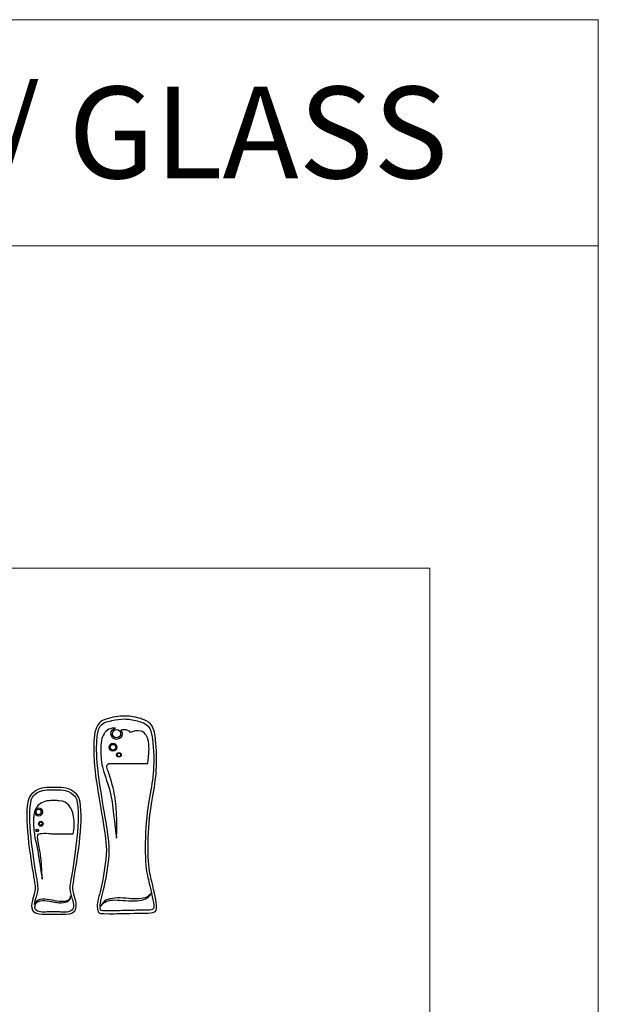
# Model space of a CAD drawing. Units: millimetres. Extents: x -588 to 588, y -672 to 672.
# Drawn here: x 416 to 588, y 379 to 672 of the extents above; entities that cross this region are included whole.
import ezdxf

# ---------------------------------------------------------------- set-up
doc = ezdxf.new("R2010")
doc.units = ezdxf.units.MM
doc.header["$MEASUREMENT"] = 0
doc.layers.add('Camada 1', color=7, linetype='Continuous')
doc.styles.add('1', font='Arial', dxfattribs={"height": 1})

msp = doc.modelspace()

# ---------------------------------------------------------------- linework, layer by layer
at = {"layer": 'Camada 1', "color": 142, "lineweight": 20}
for points in [[(240.4087, 604.6664), (587.6315, 604.6664), (587.6315, 671.8666), (240.4087, 671.8666), (240.4087, 604.6664)], [(240.4087, 66.1864), (587.6315, 66.1864), (587.6315, 604.6664), (240.4087, 604.6664), (240.4087, 66.1864)]]:
    msp.add_lwpolyline(points, close=True, dxfattribs=at)
at = {"layer": 'Camada 1', "color": 250, "lineweight": 20}
msp.add_lwpolyline([(299.6132, 170.8782), (537.6132, 170.8782), (537.6132, 508.8782), (299.6132, 508.8782), (299.6132, 170.8782)], close=True, dxfattribs=at)
at = {"layer": 'Camada 1', "color": 114}
for points, knots in [([(454.9868, 415.7382), (455.7487, 412.4919), (456.468, 409.4262), (456.4266, 408.3417), (456.4266, 408.3417), (456.4266, 408.3417), (456.4201, 408.1152), (456.4201, 408.1152), (456.4201, 408.1152), (456.379, 406.5721), (455.8834, 406.3201), (452.8815, 406.3201), (452.8815, 406.3201), (452.8815, 406.3201), (452.8151, 406.3201), (452.8151, 406.3201), (452.8151, 406.3201), (451.7978, 406.3201), (450.1998, 406.2801), (448.5081, 406.2376), (448.5081, 406.2376), (448.5081, 406.2376), (448.4828, 406.2368), (448.4828, 406.2368), (448.4828, 406.2368), (446.4678, 406.1864), (444.1843, 406.1295), (442.4549, 406.1295), (442.4549, 406.1295), (439.5873, 406.1295), (439.4327, 406.2831), (439.2702, 406.446), (439.2702, 406.446), (438.6604, 407.0541), (438.6153, 408.8559), (439.1596, 410.8275), (439.1596, 410.8275), (439.1885, 410.9333), (442.0643, 421.4577), (441.3799, 427.3749), (441.3799, 427.3749), (441.0994, 429.7974), (440.4558, 433.6637), (439.8327, 437.4023), (439.8327, 437.4023), (439.8327, 437.4023), (439.8275, 437.4345), (439.8275, 437.4345), (439.8275, 437.4345), (439.0446, 442.1358), (438.2353, 446.993), (438.0634, 449.4305), (438.0634, 449.4305), (437.8966, 450.78), (437.7947, 452.2146), (437.7538, 453.8054), (437.7538, 453.8054), (437.6956, 456.0776), (437.629, 458.6533), (438.3472, 460.9299), (438.3472, 460.9299), (438.8805, 462.621), (439.7394, 463.4775), (441.4107, 463.9857), (441.4107, 463.9857), (443.3701, 464.5815), (445.1436, 464.8714), (446.832, 464.8714), (446.832, 464.8714), (447.8391, 464.8714), (448.7547, 464.7944), (449.5523, 464.6422), (449.5523, 464.6422), (450.3998, 464.4806), (451.0771, 464.3147), (451.6838, 464.1204), (451.6838, 464.1204), (451.9496, 464.0357), (452.2081, 463.9342), (452.4581, 463.8362), (452.4581, 463.8362), (452.4581, 463.8362), (452.7162, 463.7351), (452.7162, 463.7351), (452.7162, 463.7351), (453.5196, 463.4275), (454.1328, 463.0452), (454.59, 462.5674), (454.59, 462.5674), (455.1932, 461.9366), (455.5987, 460.8652), (455.7774, 460.0727), (455.7774, 460.0727), (455.9641, 459.2421), (456.0389, 458.3882), (456.1111, 457.5622), (456.1111, 457.5622), (456.1277, 457.3716), (456.1444, 457.1813), (456.1623, 456.9918), (456.1623, 456.9918), (456.8498, 449.7156), (456.1111, 445.6058), (454.9931, 439.3851), (454.9931, 439.3851), (454.9931, 439.3851), (454.8733, 438.7178), (454.8733, 438.7178), (454.8733, 438.7178), (453.6749, 432.0395), (453.637, 421.6036), (454.447, 418.0612), (454.447, 418.0612), (454.6179, 417.3113), (454.8024, 416.5255), (454.9868, 415.7382)], [0, 0, 0, 0, 0.03333333, 0.03333333, 0.03333333, 0.03333333, 0.06666667, 0.06666667, 0.06666667, 0.06666667, 0.1, 0.1, 0.1, 0.1, 0.13333333, 0.13333333, 0.13333333, 0.13333333, 0.16666667, 0.16666667, 0.16666667, 0.16666667, 0.2, 0.2, 0.2, 0.2, 0.23333333, 0.23333333, 0.23333333, 0.23333333, 0.26666667, 0.26666667, 0.26666667, 0.26666667, 0.3, 0.3, 0.3, 0.3, 0.33333333, 0.33333333, 0.33333333, 0.33333333, 0.36666667, 0.36666667, 0.36666667, 0.36666667, 0.4, 0.4, 0.4, 0.4, 0.43333333, 0.43333333, 0.43333333, 0.43333333, 0.46666667, 0.46666667, 0.46666667, 0.46666667, 0.5, 0.5, 0.5, 0.5, 0.53333333, 0.53333333, 0.53333333, 0.53333333, 0.56666667, 0.56666667, 0.56666667, 0.56666667, 0.6, 0.6, 0.6, 0.6, 0.63333333, 0.63333333, 0.63333333, 0.63333333, 0.66666667, 0.66666667, 0.66666667, 0.66666667, 0.7, 0.7, 0.7, 0.7, 0.73333333, 0.73333333, 0.73333333, 0.73333333, 0.76666667, 0.76666667, 0.76666667, 0.76666667, 0.8, 0.8, 0.8, 0.8, 0.83333333, 0.83333333, 0.83333333, 0.83333333, 0.86666667, 0.86666667, 0.86666667, 0.86666667, 0.9, 0.9, 0.9, 0.9, 0.93333333, 0.93333333, 0.93333333, 0.93333333, 1, 1, 1, 1]), ([(448.4861, 407.0974), (448.4861, 407.0974), (448.4861, 407.0974), (448.4861, 407.0974), (448.4861, 407.0974), (450.1935, 407.1399), (451.796, 407.1803), (452.8151, 407.1803), (452.8151, 407.1803), (452.8151, 407.1803), (452.8815, 407.1803), (452.8815, 407.1803), (452.8815, 407.1803), (455.5349, 407.1803), (455.5382, 407.3079), (455.5597, 408.1388), (455.5597, 408.1388), (455.562, 408.2136), (455.564, 408.2921), (455.5674, 408.3751), (455.5674, 408.3751), (455.6043, 409.3425), (454.8646, 412.4937), (454.1497, 415.5417), (454.1497, 415.5417), (454.1497, 415.5417), (454.1118, 415.7031), (454.1118, 415.7031), (454.1118, 415.7031), (453.9397, 416.4377), (453.7681, 417.1692), (453.6084, 417.8694), (453.6084, 417.8694), (452.7812, 421.4874), (452.8122, 432.0999), (454.0263, 438.8698), (454.0263, 438.8698), (454.0263, 438.8698), (454.1461, 439.5372), (454.1461, 439.5372), (454.1461, 439.5372), (455.2516, 445.6883), (455.9823, 449.7518), (455.3062, 456.9111), (455.3062, 456.9111), (455.3062, 456.9111), (455.2974, 457.0018), (455.2974, 457.0018), (455.2974, 457.0018), (455.09, 459.2007), (454.8324, 461.937), (452.5246, 462.8227), (452.5246, 462.8227), (451.9181, 463.0555), (451.295, 463.2602), (450.6736, 463.4316), (450.6736, 463.4316), (449.2537, 463.8213), (447.9971, 464.0112), (446.832, 464.0112), (446.832, 464.0112), (445.6713, 464.0112), (444.4539, 463.8602), (443.1106, 463.5504), (443.1106, 463.5504), (443.1106, 463.5504), (442.9032, 463.5023), (442.9032, 463.5023), (442.9032, 463.5023), (441.6545, 463.2166), (440.3639, 462.9216), (439.636, 461.8282), (439.636, 461.8282), (439.0469, 460.9433), (438.9109, 459.7582), (438.7911, 458.7125), (438.7911, 458.7125), (438.7911, 458.7125), (438.7806, 458.6226), (438.7806, 458.6226), (438.7806, 458.6226), (438.4735, 455.9484), (438.6072, 453.2706), (438.7583, 451.2364), (438.7583, 451.2364), (438.7793, 450.9562), (438.8082, 450.6768), (438.8372, 450.3969), (438.8372, 450.3969), (438.8676, 450.1046), (438.8991, 449.8018), (438.9204, 449.5023), (438.9204, 449.5023), (439.0905, 447.0929), (439.8967, 442.2547), (440.6758, 437.5763), (440.6758, 437.5763), (441.3333, 433.6293), (441.9508, 429.92), (442.234, 427.4738), (442.234, 427.4738), (442.9413, 421.3604), (440.0181, 410.7054), (439.9884, 410.5983), (439.9884, 410.5983), (439.4633, 408.6956), (439.626, 407.426), (439.8435, 407.0981), (439.8435, 407.0981), (439.9772, 407.0677), (440.5091, 406.9893), (442.4549, 406.9893), (442.4549, 406.9893), (444.1814, 406.9893), (446.4684, 407.0471), (448.4861, 407.0974)], [0, 0, 0, 0, 0.03333333, 0.03333333, 0.03333333, 0.03333333, 0.06666667, 0.06666667, 0.06666667, 0.06666667, 0.1, 0.1, 0.1, 0.1, 0.13333333, 0.13333333, 0.13333333, 0.13333333, 0.16666667, 0.16666667, 0.16666667, 0.16666667, 0.2, 0.2, 0.2, 0.2, 0.23333333, 0.23333333, 0.23333333, 0.23333333, 0.26666667, 0.26666667, 0.26666667, 0.26666667, 0.3, 0.3, 0.3, 0.3, 0.33333333, 0.33333333, 0.33333333, 0.33333333, 0.36666667, 0.36666667, 0.36666667, 0.36666667, 0.4, 0.4, 0.4, 0.4, 0.43333333, 0.43333333, 0.43333333, 0.43333333, 0.46666667, 0.46666667, 0.46666667, 0.46666667, 0.5, 0.5, 0.5, 0.5, 0.53333333, 0.53333333, 0.53333333, 0.53333333, 0.56666667, 0.56666667, 0.56666667, 0.56666667, 0.6, 0.6, 0.6, 0.6, 0.63333333, 0.63333333, 0.63333333, 0.63333333, 0.66666667, 0.66666667, 0.66666667, 0.66666667, 0.7, 0.7, 0.7, 0.7, 0.73333333, 0.73333333, 0.73333333, 0.73333333, 0.76666667, 0.76666667, 0.76666667, 0.76666667, 0.8, 0.8, 0.8, 0.8, 0.83333333, 0.83333333, 0.83333333, 0.83333333, 0.86666667, 0.86666667, 0.86666667, 0.86666667, 0.9, 0.9, 0.9, 0.9, 0.93333333, 0.93333333, 0.93333333, 0.93333333, 1, 1, 1, 1]), ([(454.0015, 452.4515), (453.9467, 451.8923), (453.8721, 451.3312), (453.7633, 450.779), (453.7633, 450.779), (453.2628, 450.779), (452.7608, 450.7745), (452.2599, 450.777), (452.2599, 450.777), (450.078, 450.7885), (447.8935, 450.8018), (445.712, 450.7704), (445.712, 450.7704), (444.7259, 450.756), (443.7347, 450.7752), (442.7512, 450.7841), (442.7512, 450.7841), (441.0975, 450.7985), (441.6477, 449.6037), (442.0158, 448.5141), (442.0158, 448.5141), (442.5697, 446.8741), (443.0658, 445.213), (443.4888, 443.5342), (443.4888, 443.5342), (444.0036, 441.4904), (444.2795, 439.307), (444.4455, 437.2236), (444.4455, 437.2236), (444.5405, 436.031), (444.5676, 434.7597), (444.5674, 433.5437), (444.5674, 433.5437), (444.5674, 432.3179), (444.5937, 431.1454), (444.5631, 429.9244), (444.5631, 429.9244), (444.5417, 429.0715), (444.5298, 428.5997), (444.5298, 428.5997), (444.5298, 428.5997), (444.5298, 428.5997), (444.4672, 429.0675), (444.3531, 429.9136), (444.3531, 429.9136), (443.5688, 434.8473), (443.5132, 440.2364), (441.8527, 444.9236), (441.8527, 444.9236), (441.0798, 447.1051), (440.3539, 449.2477), (440.0384, 451.2997), (440.0384, 451.2997), (439.9457, 451.8056), (439.8596, 453.4524), (439.8811, 453.7473), (439.8811, 453.7473), (439.7612, 455.8944), (439.886, 458.1803), (440.577, 459.1207), (440.577, 459.1207), (441.0652, 460.3862), (442.2892, 461.2852), (443.7271, 461.2852), (443.7271, 461.2852), (443.8854, 461.2852), (444.0413, 461.2719), (444.1944, 461.2504), (444.1944, 461.2504), (443.4304, 461.099), (442.8549, 460.4254), (442.8549, 459.6171), (442.8549, 459.6171), (442.8549, 458.6973), (443.6001, 457.9512), (444.5205, 457.9512), (444.5205, 457.9512), (445.4402, 457.9512), (446.186, 458.6973), (446.186, 459.6171), (446.186, 459.6171), (446.186, 460.0069), (446.0514, 460.364), (445.8275, 460.6475), (445.8275, 460.6475), (446.1251, 460.7338), (446.4384, 460.784), (446.7645, 460.784), (446.7645, 460.784), (447.4675, 460.784), (448.3019, 460.6175), (448.6943, 459.9639), (448.6943, 459.9639), (449.7383, 460.5939), (450.5172, 460.6405), (451.6881, 460.377), (451.6881, 460.377), (452.844, 460.1172), (453.4828, 459.1863), (453.8194, 458.0178), (453.8194, 458.0178), (454.3457, 456.192), (454.1336, 453.7854), (454.0015, 452.4515)], [0, 0, 0, 0, 0.03703704, 0.03703704, 0.03703704, 0.03703704, 0.07407407, 0.07407407, 0.07407407, 0.07407407, 0.11111111, 0.11111111, 0.11111111, 0.11111111, 0.14814815, 0.14814815, 0.14814815, 0.14814815, 0.18518519, 0.18518519, 0.18518519, 0.18518519, 0.22222222, 0.22222222, 0.22222222, 0.22222222, 0.25925926, 0.25925926, 0.25925926, 0.25925926, 0.2962963, 0.2962963, 0.2962963, 0.2962963, 0.33333333, 0.33333333, 0.33333333, 0.33333333, 0.37037037, 0.37037037, 0.37037037, 0.37037037, 0.40740741, 0.40740741, 0.40740741, 0.40740741, 0.44444444, 0.44444444, 0.44444444, 0.44444444, 0.48148148, 0.48148148, 0.48148148, 0.48148148, 0.51851852, 0.51851852, 0.51851852, 0.51851852, 0.55555556, 0.55555556, 0.55555556, 0.55555556, 0.59259259, 0.59259259, 0.59259259, 0.59259259, 0.62962963, 0.62962963, 0.62962963, 0.62962963, 0.66666667, 0.66666667, 0.66666667, 0.66666667, 0.7037037, 0.7037037, 0.7037037, 0.7037037, 0.74074074, 0.74074074, 0.74074074, 0.74074074, 0.77777778, 0.77777778, 0.77777778, 0.77777778, 0.81481481, 0.81481481, 0.81481481, 0.81481481, 0.85185185, 0.85185185, 0.85185185, 0.85185185, 0.88888889, 0.88888889, 0.88888889, 0.88888889, 0.92592593, 0.92592593, 0.92592593, 0.92592593, 1, 1, 1, 1]), ([(443.3019, 459.6171), (443.3019, 458.9453), (443.8483, 458.3987), (444.5205, 458.3987), (444.5205, 458.3987), (445.192, 458.3987), (445.7387, 458.9453), (445.7387, 459.6171), (445.7387, 459.6171), (445.7387, 460.2889), (445.192, 460.8355), (444.5205, 460.8355), (444.5205, 460.8355), (443.8483, 460.8355), (443.3019, 460.2889), (443.3019, 459.6171)], [0, 0, 0, 0, 0.2, 0.2, 0.2, 0.2, 0.4, 0.4, 0.4, 0.4, 0.6, 0.6, 0.6, 0.6, 1, 1, 1, 1]), ([(444.5963, 455.6216), (444.5963, 455.6216), (444.5963, 455.6216), (444.5963, 455.6216), (444.5963, 455.6216), (444.5963, 456.2527), (444.0856, 456.7634), (443.4553, 456.7634), (443.4553, 456.7634), (442.8253, 456.7634), (442.314, 456.2527), (442.314, 455.6216), (442.314, 455.6216), (442.314, 454.9913), (442.8253, 454.4805), (443.4553, 454.4805), (443.4553, 454.4805), (444.0856, 454.4805), (444.5963, 454.9913), (444.5963, 455.6216)], [0, 0, 0, 0, 0.16666667, 0.16666667, 0.16666667, 0.16666667, 0.33333333, 0.33333333, 0.33333333, 0.33333333, 0.5, 0.5, 0.5, 0.5, 0.66666667, 0.66666667, 0.66666667, 0.66666667, 1, 1, 1, 1]), ([(443.4553, 456.4567), (442.9951, 456.4567), (442.6209, 456.0825), (442.6209, 455.6216), (442.6209, 455.6216), (442.6209, 455.1616), (442.9951, 454.787), (443.4553, 454.787), (443.4553, 454.787), (443.9158, 454.787), (444.2898, 455.1616), (444.2898, 455.6216), (444.2898, 455.6216), (444.2898, 456.0825), (443.9158, 456.4567), (443.4553, 456.4567)], [0, 0, 0, 0, 0.2, 0.2, 0.2, 0.2, 0.4, 0.4, 0.4, 0.4, 0.6, 0.6, 0.6, 0.6, 1, 1, 1, 1]), ([(445.9008, 453.3602), (445.9008, 453.3602), (445.9008, 453.3602), (445.9008, 453.3602), (445.9008, 453.3602), (445.9008, 453.7418), (445.5918, 454.0505), (445.2105, 454.0505), (445.2105, 454.0505), (444.8293, 454.0505), (444.5205, 453.7418), (444.5205, 453.3602), (444.5205, 453.3602), (444.5205, 452.9789), (444.8293, 452.6699), (445.2105, 452.6699), (445.2105, 452.6699), (445.5918, 452.6699), (445.9008, 452.9789), (445.9008, 453.3602)], [0, 0, 0, 0, 0.16666667, 0.16666667, 0.16666667, 0.16666667, 0.33333333, 0.33333333, 0.33333333, 0.33333333, 0.5, 0.5, 0.5, 0.5, 0.66666667, 0.66666667, 0.66666667, 0.66666667, 1, 1, 1, 1]), ([(445.2105, 453.865), (444.9321, 453.865), (444.7059, 453.6384), (444.7059, 453.3602), (444.7059, 453.3602), (444.7059, 453.0818), (444.9321, 452.8554), (445.2105, 452.8554), (445.2105, 452.8554), (445.4887, 452.8554), (445.7154, 453.0818), (445.7154, 453.3602), (445.7154, 453.3602), (445.7154, 453.6384), (445.4887, 453.865), (445.2105, 453.865)], [0, 0, 0, 0, 0.2, 0.2, 0.2, 0.2, 0.4, 0.4, 0.4, 0.4, 0.6, 0.6, 0.6, 0.6, 1, 1, 1, 1]), ([(431.3422, 406.2457), (432.5153, 406.9227), (432.5521, 408.0141), (432.3911, 409.2489), (432.3911, 409.2489), (432.2862, 410.0539), (432.0878, 410.7253), (431.8959, 411.3745), (431.8959, 411.3745), (431.6155, 412.3257), (431.3501, 413.2236), (431.4487, 414.4033), (431.4487, 414.4033), (431.4805, 414.787), (431.6424, 415.7508), (431.8659, 417.0852), (431.8659, 417.0852), (432.8413, 422.8949), (434.8703, 434.9839), (433.3237, 440.4654), (433.3237, 440.4654), (433.3237, 440.4654), (433.3141, 440.4965), (433.3141, 440.4965), (433.3141, 440.4965), (433.2687, 440.6172), (432.1557, 443.4728), (428.0982, 443.7185), (428.0982, 443.7185), (427.7539, 443.7392), (426.9163, 443.754), (426.0611, 443.754), (426.0611, 443.754), (426.0611, 443.754), (425.929, 443.7536), (425.929, 443.7536), (425.929, 443.7536), (425.929, 443.7536), (425.7953, 443.754), (425.7953, 443.754), (425.7953, 443.754), (424.9402, 443.754), (424.1024, 443.7392), (423.7581, 443.7185), (423.7581, 443.7185), (419.7006, 443.4728), (418.5883, 440.6172), (418.5423, 440.4965), (418.5423, 440.4965), (418.5423, 440.4965), (418.5327, 440.4654), (418.5327, 440.4654), (418.5327, 440.4654), (416.9863, 434.9839), (419.0151, 422.8949), (419.9903, 417.0852), (419.9903, 417.0852), (420.2141, 415.7508), (420.3758, 414.787), (420.4076, 414.4033), (420.4076, 414.4033), (420.5061, 413.2236), (420.2411, 412.3257), (419.9603, 411.3745), (419.9603, 411.3745), (419.5269, 409.9092), (418.656, 406.8615), (420.6116, 406.2087), (420.6116, 406.2087), (421.7672, 405.8231), (423.1116, 405.8744), (424.3303, 405.8744), (424.3303, 405.8744), (424.839, 405.8744), (425.3804, 405.8823), (425.9178, 405.8974), (425.9178, 405.8974), (426.476, 405.8823), (427.0171, 405.8744), (427.526, 405.8744), (427.526, 405.8744), (430.699, 405.8744), (431.1834, 406.1543), (431.3422, 406.2457)], [0, 0, 0, 0, 0.04545455, 0.04545455, 0.04545455, 0.04545455, 0.09090909, 0.09090909, 0.09090909, 0.09090909, 0.13636364, 0.13636364, 0.13636364, 0.13636364, 0.18181818, 0.18181818, 0.18181818, 0.18181818, 0.22727273, 0.22727273, 0.22727273, 0.22727273, 0.27272727, 0.27272727, 0.27272727, 0.27272727, 0.31818182, 0.31818182, 0.31818182, 0.31818182, 0.36363636, 0.36363636, 0.36363636, 0.36363636, 0.40909091, 0.40909091, 0.40909091, 0.40909091, 0.45454545, 0.45454545, 0.45454545, 0.45454545, 0.5, 0.5, 0.5, 0.5, 0.54545455, 0.54545455, 0.54545455, 0.54545455, 0.59090909, 0.59090909, 0.59090909, 0.59090909, 0.63636364, 0.63636364, 0.63636364, 0.63636364, 0.68181818, 0.68181818, 0.68181818, 0.68181818, 0.72727273, 0.72727273, 0.72727273, 0.72727273, 0.77272727, 0.77272727, 0.77272727, 0.77272727, 0.81818182, 0.81818182, 0.81818182, 0.81818182, 0.86363636, 0.86363636, 0.86363636, 0.86363636, 0.90909091, 0.90909091, 0.90909091, 0.90909091, 1, 1, 1, 1]), ([(430.8507, 411.4156), (430.8507, 411.4156), (430.8504, 411.3664), (430.8501, 411.272), (430.8501, 411.272), (430.8496, 411.2246), (430.8246, 410.9489), (430.8098, 410.8582), (430.8098, 410.8582), (430.7783, 410.6783), (430.6862, 410.4662), (430.53, 410.246), (430.53, 410.246), (430.3584, 410.0376), (430.1084, 409.8396), (429.7921, 409.6983), (429.7921, 409.6983), (429.1568, 409.4155), (428.3237, 409.3444), (427.4343, 409.3943), (427.4343, 409.3943), (426.9879, 409.4151), (426.516, 409.4917), (426.0496, 409.5779), (426.0496, 409.5779), (425.5794, 409.6642), (425.0982, 409.7597), (424.6061, 409.8415), (424.6061, 409.8415), (423.6255, 410.0039), (422.6724, 410.1124), (421.8593, 409.9562), (421.8593, 409.9562), (421.4566, 409.8769), (421.099, 409.7211), (420.8413, 409.4847), (420.8413, 409.4847), (420.8413, 409.4847), (420.7472, 409.3954), (420.7472, 409.3954), (420.7472, 409.3954), (420.7472, 409.3954), (420.6631, 409.2959), (420.6631, 409.2959), (420.6631, 409.2959), (420.6084, 409.2281), (420.5586, 409.1694), (420.5222, 409.0964), (420.5222, 409.0964), (420.4426, 408.9587), (420.3891, 408.8062), (420.3512, 408.6589), (420.3512, 408.6589), (420.2515, 408.2683), (420.2469, 407.9059), (420.3013, 407.616), (420.3013, 407.616), (420.3817, 407.4357), (420.4941, 407.2735), (420.6465, 407.1363), (420.6465, 407.1363), (421.4529, 406.4104), (423.3407, 406.6476), (424.3303, 406.6476), (424.3303, 406.6476), (424.3303, 406.6476), (424.3303, 406.6476), (424.3303, 406.6476), (424.3303, 406.6476), (424.8323, 406.6476), (425.3666, 406.6551), (425.9178, 406.6699), (425.9178, 406.6699), (426.4899, 406.6551), (427.0242, 406.6476), (427.527, 406.6476), (427.527, 406.6476), (428.7297, 406.6476), (430.7792, 406.3001), (431.5208, 407.5745), (431.5208, 407.5745), (432.0882, 408.5493), (431.4442, 410.1771), (431.1553, 411.1558), (431.1553, 411.1558), (430.8665, 412.1333), (430.568, 413.1441), (430.6786, 414.4679), (430.6786, 414.4679), (430.7134, 414.883), (430.8771, 415.8601), (431.1042, 417.2132), (431.1042, 417.2132), (431.9938, 422.5119), (434.075, 434.9132), (432.5851, 440.2378), (432.5851, 440.2378), (432.4999, 440.45), (431.4974, 442.7384), (428.0518, 442.9471), (428.0518, 442.9471), (427.7209, 442.9672), (426.9025, 442.9808), (426.0611, 442.9808), (426.0611, 442.9808), (426.0611, 442.9808), (425.929, 442.9808), (425.929, 442.9808), (425.929, 442.9808), (425.929, 442.9808), (425.7953, 442.9808), (425.7953, 442.9808), (425.7953, 442.9808), (424.9537, 442.9808), (424.1356, 442.9672), (423.8047, 442.9471), (423.8047, 442.9471), (420.3647, 442.7391), (419.36, 440.4577), (419.2711, 440.2378), (419.2711, 440.2378), (417.7821, 434.9125), (419.8627, 422.5115), (420.7522, 417.2132), (420.7522, 417.2132), (420.9793, 415.8601), (421.1433, 414.883), (421.1779, 414.4679), (421.1779, 414.4679), (421.2882, 413.1441), (420.9897, 412.1333), (420.7012, 411.1558), (420.7012, 411.1558), (420.5244, 410.5577), (420.2133, 409.6658), (420.1462, 408.8344), (420.1462, 408.8344), (420.1733, 408.9586), (420.2125, 409.0863), (420.273, 409.2148), (420.273, 409.2148), (420.3086, 409.3029), (420.3681, 409.3895), (420.4231, 409.4683), (420.4231, 409.4683), (420.4517, 409.5076), (420.4805, 409.5475), (420.51, 409.5876), (420.51, 409.5876), (420.51, 409.5876), (420.6139, 409.7022), (420.6139, 409.7022), (420.6139, 409.7022), (420.9014, 410.0069), (421.3204, 410.2167), (421.7693, 410.3274), (421.7693, 410.3274), (422.6775, 410.5451), (423.682, 410.4511), (424.6859, 410.2867), (424.6859, 410.2867), (425.695, 410.1242), (426.6233, 409.857), (427.4683, 409.7744), (427.4683, 409.7744), (428.3184, 409.6849), (429.1044, 409.6997), (429.7027, 409.907), (429.7027, 409.907), (430.0006, 410.0106), (430.2391, 410.1653), (430.4162, 410.3374), (430.4162, 410.3374), (430.5768, 410.5213), (430.6886, 410.7093), (430.7391, 410.877), (430.7391, 410.877), (430.7633, 410.9615), (430.8233, 411.2268), (430.8296, 411.273), (430.8296, 411.273), (430.8435, 411.3667), (430.8507, 411.4156), (430.8507, 411.4156)], [0, 0, 0, 0, 0.0212766, 0.0212766, 0.0212766, 0.0212766, 0.04255319, 0.04255319, 0.04255319, 0.04255319, 0.06382979, 0.06382979, 0.06382979, 0.06382979, 0.08510638, 0.08510638, 0.08510638, 0.08510638, 0.10638298, 0.10638298, 0.10638298, 0.10638298, 0.12765957, 0.12765957, 0.12765957, 0.12765957, 0.14893617, 0.14893617, 0.14893617, 0.14893617, 0.17021277, 0.17021277, 0.17021277, 0.17021277, 0.19148936, 0.19148936, 0.19148936, 0.19148936, 0.21276596, 0.21276596, 0.21276596, 0.21276596, 0.23404255, 0.23404255, 0.23404255, 0.23404255, 0.25531915, 0.25531915, 0.25531915, 0.25531915, 0.27659574, 0.27659574, 0.27659574, 0.27659574, 0.29787234, 0.29787234, 0.29787234, 0.29787234, 0.31914894, 0.31914894, 0.31914894, 0.31914894, 0.34042553, 0.34042553, 0.34042553, 0.34042553, 0.36170213, 0.36170213, 0.36170213, 0.36170213, 0.38297872, 0.38297872, 0.38297872, 0.38297872, 0.40425532, 0.40425532, 0.40425532, 0.40425532, 0.42553191, 0.42553191, 0.42553191, 0.42553191, 0.44680851, 0.44680851, 0.44680851, 0.44680851, 0.46808511, 0.46808511, 0.46808511, 0.46808511, 0.4893617, 0.4893617, 0.4893617, 0.4893617, 0.5106383, 0.5106383, 0.5106383, 0.5106383, 0.53191489, 0.53191489, 0.53191489, 0.53191489, 0.55319149, 0.55319149, 0.55319149, 0.55319149, 0.57446809, 0.57446809, 0.57446809, 0.57446809, 0.59574468, 0.59574468, 0.59574468, 0.59574468, 0.61702128, 0.61702128, 0.61702128, 0.61702128, 0.63829787, 0.63829787, 0.63829787, 0.63829787, 0.65957447, 0.65957447, 0.65957447, 0.65957447, 0.68085106, 0.68085106, 0.68085106, 0.68085106, 0.70212766, 0.70212766, 0.70212766, 0.70212766, 0.72340426, 0.72340426, 0.72340426, 0.72340426, 0.74468085, 0.74468085, 0.74468085, 0.74468085, 0.76595745, 0.76595745, 0.76595745, 0.76595745, 0.78723404, 0.78723404, 0.78723404, 0.78723404, 0.80851064, 0.80851064, 0.80851064, 0.80851064, 0.82978723, 0.82978723, 0.82978723, 0.82978723, 0.85106383, 0.85106383, 0.85106383, 0.85106383, 0.87234043, 0.87234043, 0.87234043, 0.87234043, 0.89361702, 0.89361702, 0.89361702, 0.89361702, 0.91489362, 0.91489362, 0.91489362, 0.91489362, 0.93617021, 0.93617021, 0.93617021, 0.93617021, 0.95744681, 0.95744681, 0.95744681, 0.95744681, 1, 1, 1, 1]), ([(431.6755, 429.9825), (431.6488, 429.8204), (430.5122, 429.8684), (430.4045, 429.8662), (430.4045, 429.8662), (428.6578, 429.8292), (426.9072, 429.8773), (425.1608, 429.9192), (425.1608, 429.9192), (424.4597, 429.9362), (421.4248, 430.3715), (421.1314, 429.4935), (421.1314, 429.4935), (420.8818, 428.7481), (421.2391, 427.6585), (421.3759, 426.9223), (421.3759, 426.9223), (421.6426, 425.4884), (421.8909, 424.116), (422.0036, 422.8576), (422.0036, 422.8576), (422.1556, 421.6025), (422.2152, 420.4681), (422.2788, 419.5165), (422.2788, 419.5165), (422.338, 418.5649), (422.3656, 417.7947), (422.3882, 417.2613), (422.3882, 417.2613), (422.4061, 416.7279), (422.4162, 416.4333), (422.4162, 416.4333), (422.4162, 416.4333), (422.4162, 416.4333), (422.3681, 416.7231), (422.2808, 417.2487), (422.2808, 417.2487), (422.1994, 417.7743), (422.0812, 418.5346), (421.9353, 419.4743), (421.9353, 419.4743), (421.7863, 420.4122), (421.6408, 421.534), (421.4266, 422.7647), (421.4266, 422.7647), (421.2506, 424.0049), (420.9645, 425.3396), (420.7025, 426.7524), (420.7025, 426.7524), (420.3937, 428.1592), (420.1243, 429.5302), (419.9805, 430.7981), (419.9805, 430.7981), (419.9363, 431.3807), (419.8886, 431.9367), (419.8758, 432.4523), (419.8758, 432.4523), (419.8669, 432.6747), (419.8621, 432.8975), (419.8612, 433.1226), (419.8612, 433.1226), (419.8566, 433.492), (419.8578, 433.8443), (419.8735, 434.1756), (419.8735, 434.1756), (419.893, 434.6182), (419.9334, 435.0198), (419.9877, 435.3752), (419.9877, 435.3752), (420.021, 435.6446), (420.0599, 435.9077), (420.106, 436.1605), (420.106, 436.1605), (420.1391, 436.3411), (420.2354, 436.6813), (420.3497, 436.9988), (420.3497, 436.9988), (420.4449, 437.2628), (420.8114, 437.8594), (420.9153, 437.9793), (420.9153, 437.9793), (421.5282, 438.6866), (422.6452, 439.5908), (424.3884, 439.7111), (424.3884, 439.7111), (424.6304, 439.7278), (425.2193, 439.7396), (425.8202, 439.7396), (425.8202, 439.7396), (425.8202, 439.7396), (425.9144, 439.7396), (425.9144, 439.7396), (425.9144, 439.7396), (425.9144, 439.7396), (426.0071, 439.7396), (426.0071, 439.7396), (426.0071, 439.7396), (426.608, 439.7396), (427.1968, 439.7278), (427.4387, 439.7111), (427.4387, 439.7111), (430.2901, 439.5139), (431.0722, 437.2195), (431.1042, 437.1217), (431.1042, 437.1217), (431.1042, 437.1217), (431.1111, 437.0974), (431.1111, 437.0974), (431.1111, 437.0974), (432.4177, 434.5528), (431.7551, 430.4792), (431.6755, 429.9825)], [0, 0, 0, 0, 0.03448276, 0.03448276, 0.03448276, 0.03448276, 0.06896552, 0.06896552, 0.06896552, 0.06896552, 0.10344828, 0.10344828, 0.10344828, 0.10344828, 0.13793103, 0.13793103, 0.13793103, 0.13793103, 0.17241379, 0.17241379, 0.17241379, 0.17241379, 0.20689655, 0.20689655, 0.20689655, 0.20689655, 0.24137931, 0.24137931, 0.24137931, 0.24137931, 0.27586207, 0.27586207, 0.27586207, 0.27586207, 0.31034483, 0.31034483, 0.31034483, 0.31034483, 0.34482759, 0.34482759, 0.34482759, 0.34482759, 0.37931034, 0.37931034, 0.37931034, 0.37931034, 0.4137931, 0.4137931, 0.4137931, 0.4137931, 0.44827586, 0.44827586, 0.44827586, 0.44827586, 0.48275862, 0.48275862, 0.48275862, 0.48275862, 0.51724138, 0.51724138, 0.51724138, 0.51724138, 0.55172414, 0.55172414, 0.55172414, 0.55172414, 0.5862069, 0.5862069, 0.5862069, 0.5862069, 0.62068966, 0.62068966, 0.62068966, 0.62068966, 0.65517241, 0.65517241, 0.65517241, 0.65517241, 0.68965517, 0.68965517, 0.68965517, 0.68965517, 0.72413793, 0.72413793, 0.72413793, 0.72413793, 0.75862069, 0.75862069, 0.75862069, 0.75862069, 0.79310345, 0.79310345, 0.79310345, 0.79310345, 0.82758621, 0.82758621, 0.82758621, 0.82758621, 0.86206897, 0.86206897, 0.86206897, 0.86206897, 0.89655172, 0.89655172, 0.89655172, 0.89655172, 0.93103448, 0.93103448, 0.93103448, 0.93103448, 1, 1, 1, 1]), ([(421.3624, 435.1509), (421.3624, 435.1509), (421.3624, 435.1509), (421.3624, 435.1509), (421.3624, 435.1509), (421.9903, 435.1509), (422.4983, 435.7046), (422.4983, 436.3874), (422.4983, 436.3874), (422.4983, 437.0706), (421.9903, 437.624), (421.3624, 437.624), (421.3624, 437.624), (420.7354, 437.624), (420.2267, 437.0706), (420.2267, 436.3874), (420.2267, 436.3874), (420.2267, 435.7046), (420.7354, 435.1509), (421.3624, 435.1509)], [0, 0, 0, 0, 0.16666667, 0.16666667, 0.16666667, 0.16666667, 0.33333333, 0.33333333, 0.33333333, 0.33333333, 0.5, 0.5, 0.5, 0.5, 0.66666667, 0.66666667, 0.66666667, 0.66666667, 1, 1, 1, 1]), ([(422.1248, 436.3874), (422.1248, 436.8453), (421.783, 437.2176), (421.3624, 437.2176), (421.3624, 437.2176), (420.9425, 437.2176), (420.6001, 436.8453), (420.6001, 436.3874), (420.6001, 436.3874), (420.6001, 435.93), (420.9425, 435.5576), (421.3624, 435.5576), (421.3624, 435.5576), (421.783, 435.5576), (422.1248, 435.93), (422.1248, 436.3874)], [0, 0, 0, 0, 0.2, 0.2, 0.2, 0.2, 0.4, 0.4, 0.4, 0.4, 0.6, 0.6, 0.6, 0.6, 1, 1, 1, 1]), ([(422.705, 432.8606), (422.705, 432.8606), (422.705, 432.8606), (422.705, 432.8606), (422.705, 432.8606), (422.705, 433.264), (422.4048, 433.5911), (422.0338, 433.5911), (422.0338, 433.5911), (421.6633, 433.5911), (421.3628, 433.264), (421.3628, 432.8606), (421.3628, 432.8606), (421.3628, 432.4571), (421.6633, 432.1299), (422.0338, 432.1299), (422.0338, 432.1299), (422.4048, 432.1299), (422.705, 432.4571), (422.705, 432.8606)], [0, 0, 0, 0, 0.16666667, 0.16666667, 0.16666667, 0.16666667, 0.33333333, 0.33333333, 0.33333333, 0.33333333, 0.5, 0.5, 0.5, 0.5, 0.66666667, 0.66666667, 0.66666667, 0.66666667, 1, 1, 1, 1]), ([(422.0338, 433.3506), (421.7857, 433.3506), (421.5834, 433.1311), (421.5834, 432.8606), (421.5834, 432.8606), (421.5834, 432.5899), (421.7857, 432.3701), (422.0338, 432.3701), (422.0338, 432.3701), (422.2821, 432.3701), (422.4842, 432.5899), (422.4842, 432.8606), (422.4842, 432.8606), (422.4842, 433.1311), (422.2821, 433.3506), (422.0338, 433.3506)], [0, 0, 0, 0, 0.2, 0.2, 0.2, 0.2, 0.4, 0.4, 0.4, 0.4, 0.6, 0.6, 0.6, 0.6, 1, 1, 1, 1]), ([(421.3628, 430.8534), (421.3628, 430.8534), (421.3628, 430.8534), (421.3628, 430.8534), (421.3628, 430.8534), (421.3628, 431.0902), (421.1866, 431.2819), (420.9687, 431.2819), (420.9687, 431.2819), (420.7515, 431.2819), (420.5751, 431.0902), (420.5751, 430.8534), (420.5751, 430.8534), (420.5751, 430.6168), (420.7515, 430.4244), (420.9687, 430.4244), (420.9687, 430.4244), (421.1866, 430.4244), (421.3628, 430.6168), (421.3628, 430.8534)], [0, 0, 0, 0, 0.16666667, 0.16666667, 0.16666667, 0.16666667, 0.33333333, 0.33333333, 0.33333333, 0.33333333, 0.5, 0.5, 0.5, 0.5, 0.66666667, 0.66666667, 0.66666667, 0.66666667, 1, 1, 1, 1]), ([(420.9687, 431.1413), (420.8233, 431.1413), (420.7043, 431.0121), (420.7043, 430.8534), (420.7043, 430.8534), (420.7043, 430.6946), (420.8233, 430.5654), (420.9687, 430.5654), (420.9687, 430.5654), (421.1146, 430.5654), (421.2334, 430.6946), (421.2334, 430.8534), (421.2334, 430.8534), (421.2334, 431.0121), (421.1146, 431.1413), (420.9687, 431.1413)], [0, 0, 0, 0, 0.2, 0.2, 0.2, 0.2, 0.4, 0.4, 0.4, 0.4, 0.6, 0.6, 0.6, 0.6, 1, 1, 1, 1]), ([(439.9247, 408.4143), (439.9247, 408.4143), (439.9439, 408.4609), (439.9805, 408.5493), (439.9805, 408.5493), (440.0233, 408.6356), (440.0599, 408.7747), (440.16, 408.9343), (440.16, 408.9343), (440.3342, 409.2608), (440.6953, 409.7238), (441.3603, 410.1043), (441.3603, 410.1043), (442.0285, 410.4703), (442.9664, 410.7098), (443.9895, 410.772), (443.9895, 410.772), (445.0162, 410.8489), (446.1308, 410.793), (447.2769, 410.7146), (447.2769, 410.7146), (448.423, 410.6332), (449.498, 410.5436), (450.4677, 410.5436), (450.4677, 410.5436), (451.4338, 410.5451), (452.296, 410.6457), (452.9624, 410.8767), (452.9624, 410.8767), (453.6255, 411.1091), (454.0909, 411.4412), (454.3582, 411.7079), (454.3582, 411.7079), (454.5045, 411.8335), (454.5828, 411.9548), (454.6551, 412.027), (454.6551, 412.027), (454.7216, 412.1021), (454.7568, 412.1418), (454.7568, 412.1418), (454.7568, 412.1418), (454.7568, 412.1418), (454.7322, 412.0974), (454.6851, 412.0126), (454.6851, 412.0126), (454.6313, 411.9304), (454.579, 411.7946), (454.4582, 411.6454), (454.4582, 411.6454), (454.2455, 411.3342), (453.827, 410.9118), (453.1388, 410.574), (453.1388, 410.574), (452.4509, 410.2393), (451.516, 410.041), (450.4949, 409.9758), (450.4949, 409.9758), (449.4704, 409.9107), (448.3559, 409.9624), (447.2112, 410.0436), (447.2112, 410.0436), (446.0657, 410.1224), (444.9895, 410.216), (444.0236, 410.2042), (444.0236, 410.2042), (443.0562, 410.206), (442.2074, 410.0687), (441.5595, 409.8122), (441.5595, 409.8122), (440.9212, 409.5435), (440.5009, 409.1689), (440.2681, 408.881), (440.2681, 408.881), (440.1387, 408.7425), (440.0742, 408.6156), (440.0118, 408.5375), (440.0118, 408.5375), (439.9543, 408.4564), (439.9247, 408.4143), (439.9247, 408.4143)], [0, 0, 0, 0, 0.04761905, 0.04761905, 0.04761905, 0.04761905, 0.0952381, 0.0952381, 0.0952381, 0.0952381, 0.14285714, 0.14285714, 0.14285714, 0.14285714, 0.19047619, 0.19047619, 0.19047619, 0.19047619, 0.23809524, 0.23809524, 0.23809524, 0.23809524, 0.28571429, 0.28571429, 0.28571429, 0.28571429, 0.33333333, 0.33333333, 0.33333333, 0.33333333, 0.38095238, 0.38095238, 0.38095238, 0.38095238, 0.42857143, 0.42857143, 0.42857143, 0.42857143, 0.47619048, 0.47619048, 0.47619048, 0.47619048, 0.52380952, 0.52380952, 0.52380952, 0.52380952, 0.57142857, 0.57142857, 0.57142857, 0.57142857, 0.61904762, 0.61904762, 0.61904762, 0.61904762, 0.66666667, 0.66666667, 0.66666667, 0.66666667, 0.71428571, 0.71428571, 0.71428571, 0.71428571, 0.76190476, 0.76190476, 0.76190476, 0.76190476, 0.80952381, 0.80952381, 0.80952381, 0.80952381, 0.85714286, 0.85714286, 0.85714286, 0.85714286, 0.9047619, 0.9047619, 0.9047619, 0.9047619, 1, 1, 1, 1])]:
    msp.add_open_spline(points, degree=3, knots=knots, dxfattribs=at)

# ---------------------------------------------------------------- texts
at = {"layer": 'Camada 1', "color": 142, "style": '1'}
msp.add_text('ACRYLIC / GLASS', height=27.270144, dxfattribs=at).set_placement((254.3477, 624.7072))

doc.saveas('drawing.dxf')
